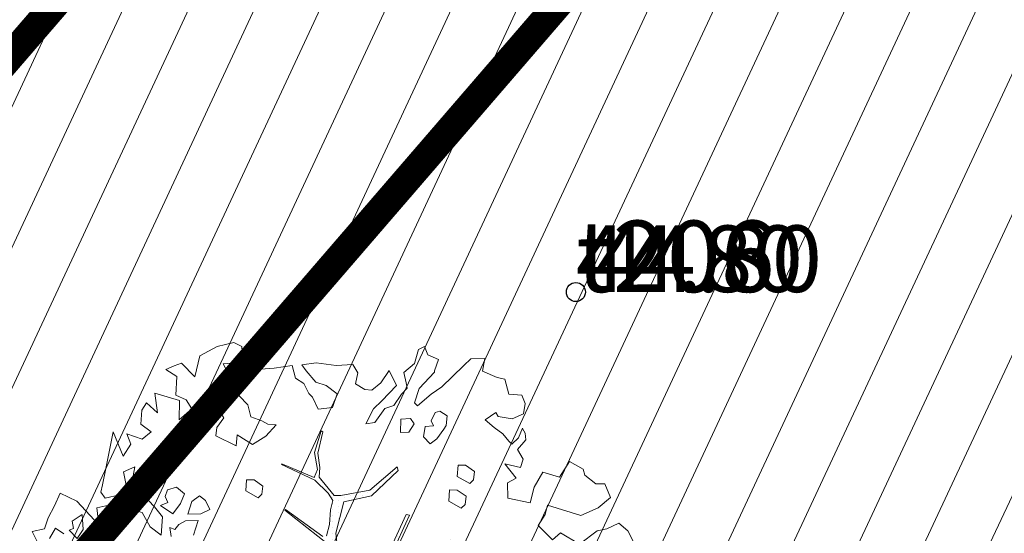
# Model space of a CAD drawing. Units: metres. Extents: x -2647544 to 3393452, y 3311439 to 9806610.
# Drawn here: x 545996 to 546006, y 6582525 to 6582531 of the extents above; entities that cross this region are included whole.
import ezdxf

# ---------------------------------------------------------------- set-up
doc = ezdxf.new("R2010")
doc.units = ezdxf.units.M
doc.header["$LTSCALE"] = 0.5
doc.header["$MEASUREMENT"] = 0
doc.linetypes.add('ACAD_ISO02W100', pattern=[15, 12, -3])
doc.linetypes.add('vana teeprojekt$0$CENTER', pattern=[2, 1.25, -0.25, 0.25, -0.25])
for name, color, linetype in [('00_Loov_DP_hoonestusala', 193, 'vana teeprojekt$0$CENTER'), ('A_PLAN servituut', 210, 'Continuous'), ('KORGUS-EH2000', 252, 'Continuous'), ('MOOTKORG-EH2000', 7, 'Continuous'), ('opt-uus tee', 253, 'Continuous')]:
    doc.layers.add(name, color=color, linetype=linetype)
doc.layers.add('00_loov_ELAMUMAA', color=7, linetype='Continuous', lineweight=9, true_color=0xf8f287)
for name, color, linetype, lineweight in [('00_Loov_planeeritav kõrghaljastus', 7, 'Continuous', 9), ('00_Loov_sihtots', 8, 'Continuous', 9), ('00_Loov_uued krundid', 7, 'Continuous', 5), ('08_ol.ol säilitatav puu', 96, 'Continuous', 9), ('09_likvideeritav kõrghaljastus', 7, 'Continuous', 9), ('0_TULETÕRJE VEEVÕTUKOHT_R', 5, 'Continuous', 20)]:
    doc.layers.add(name, color=color, linetype=linetype, lineweight=lineweight)
doc.layers.add('MOOTMPUNKT', color=7, linetype='Continuous', plot=False)
doc.layers.add('MOOTNR', color=4, linetype='Continuous', plot=False)
doc.styles.add('ITALIC', font='italic.shx')
doc.styles.get("Standard").update_dxf_attribs({"font": 'romanc.shx', "width": 0.8, "height": 0.9})
pattern_1 = [(65, (0, 0), (-0.5664423669, 0.26413641359), [])]

# ---------------------------------------------------------------- blocks, each defined once
blk = doc.blocks.new('RING02')
at = {"color": 0, "linetype": 'Continuous', "lineweight": -3}
blk.add_circle((0, 0), 0.2, dxfattribs=at)
blk = doc.blocks.new('platano2')
at = {"layer": '08_ol.ol säilitatav puu'}
h = blk.add_hatch(dxfattribs=at)
h.set_pattern_fill('DOTS', color=256, scale=4, style=0)
h.set_pattern_definition([(0, (-39973.25, -3784.6), (3.175, 6.35), [0, -6.35])])
h.paths.add_polyline_path([(88.2, 150.1), (83.2, 150.2), (69.4, 108.5), (42.7, 74.1), (38.9, 82.1), (32.1, 92.3), (22.9, 108.9), (12.9, 130.6), (28.1, 141.3), (49.9, 159.4), (46.5, 163.9), (26.2, 144.3), (10, 135.7), (9.3, 148.7), (17.6, 168.5), (15.2, 171), (3.3, 148.8), (4.4, 130.3), (15.9, 105.1), (31.3, 75.8), (31.4, 59.3), (4.3, 26.4), (-3.8, 21.6), (-7.3, 22.1), (-12.2, 23.2), (-18.7, 26.9), (-27.4, 39), (-36.6, 52.7), (-15.8, 69.8), (-17.7, 72.8), (-39.5, 56.8), (-56.5, 84.6), (-39, 109.2), (-35, 109.1), (-13.7, 122.7), (-16.7, 125.7), (-33.9, 114.1), (-39.9, 114.2), (-49.8, 144.9), (-54.3, 144.5), (-43.4, 113.8), (-61.9, 86.2), (-77.6, 103.5), (-87.1, 124.7), (-91.6, 126.2), (-81.1, 101.1), (-45.1, 51.4), (-46.7, 48.9), (-116, 80.3), (-116.6, 76.8), (-37.9, 40.7), (-22.9, 16), (-23.4, 12.5), (-35.6, 5.7), (-34.7, 1.7), (-40.2, 0.3), (-54.1, 2.6), (-77.1, 3.1), (-96.6, 1), (-130.4, 9.6), (-136.8, 39.7), (-164.2, 68.3), (-168.2, 67.3), (-142.8, 37.9), (-137, 6.3), (-137.1, -0.7), (-156.9, -16.8), (-167.4, -16.1), (-182.9, -18.3), (-205.8, -12.8), (-206.8, -14.8), (-183.5, -21.8), (-165, -18.7), (-156.5, -22.3), (-171.2, -57), (-170.7, -57.5), (-153.5, -21.4), (-139.7, -7.2), (-131.7, -2.3), (-121.7, -4.5), (-105.7, -5.9), (-93.8, -9.1), (-92.9, -13.1), (-122.2, -53), (-121.2, -54), (-83.8, -6.3), (-77.3, -5.9), (-65.2, -4.2), (-44.3, -7.6), (-36.9, -8.2), (-35, -13.3), (-30.1, -18.4), (-25.2, -27.4), (-17.9, -35.1), (-8, -37.3), (-7, -41.3), (-8.1, -44.3), (-5.8, -55.8), (-11.5, -66.2), (-19.1, -71.6), (-30.7, -76.8), (-56.3, -81.8), (-87, -67.2), (-90.1, -70.1), (-60.4, -83.7), (-84.1, -123.2), (-83.2, -129.2), (-58.4, -87.8), (-47.4, -84), (-10.7, -76.2), (-9.4, -82.7), (-6.7, -96.8), (-22.2, -126.4), (-54.9, -133.3), (-84.1, -172.2), (-82.7, -176.7), (-55, -138.3), (-23.9, -134.9), (-25.3, -179.3), (-21.3, -178.4), (-18.8, -131), (-0.3, -105.4), (23.1, -132.9), (41.1, -157.7), (50.3, -170.4), (54.4, -166.5), (47.1, -155.8), (26.6, -130.4), (8.2, -104.1), (3.9, -91.5), (2.3, -74.5), (6.8, -50.6), (8.7, -28.2), (10.3, -24.7), (22.4, -19.9), (31.3, -21.1), (38.3, -21.3), (70.7, -30.6), (63.9, -39.8), (53.1, -57), (65.9, -88.8), (77.3, -121.9), (81.2, -123), (69.5, -85.3), (59.1, -58.1), (79.1, -30.1), (85.5, -32.7), (96.9, -38.4), (102.8, -42.5), (109, -59.1), (120.7, -95.8), (112.3, -116.7), (113.8, -119.2), (124.7, -98.9), (153.7, -120), (156.4, -113.5), (124.3, -94.4), (112.4, -39.2), (141.3, -40.8), (145.4, -35.9), (113, -34.7), (85.3, -20.2), (113.1, -3.3), (135.3, 8.3), (164.8, -14.3), (168.9, -9.4), (139.4, 12.2), (160, 42.7), (154.6, 45.4), (134.5, 16.3), (75.9, -15.5), (50.6, -6.5), (22.8, 1), (16, 10.2), (15.6, 14.7), (21.3, 27), (46, 62.5), (73.7, 97.9), (81.6, 96.8), (101.6, 93.4), (105.5, 90.3), (115.2, 78.1), (136.2, 54.2), (138.8, 58.7), (115.9, 83.6), (107.7, 98.2), (74.9, 107.9)])
at = {"layer": '08_ol.ol säilitatav puu', "linetype": 'Continuous'}
for p, q in [((-99.1, 315.7), (-68.7, 331.1)), ((-107.4, 306.2), (-99.1, 315.7)), ((-101.2, 293.2), (-107.4, 306.2)), ((-149.8, 281.2), (-149.6, 290.9)), ((-149.6, 290.9), (-135, 297.1)), ((-135, 297.1), (-123.9, 283.9)), ((-99, 282.6), (-101.2, 293.2)), ((-158.9, 269.3), (-149.8, 281.2)), ((-123.9, 283.9), (-115.5, 265.2)), ((-165.4, 267.8), (-158.9, 269.3)), ((-245.4, 201.4), (-236.4, 205.2)), ((-236.4, 205.2), (-225.2, 203.4)), ((-225.2, 203.4), (-219.8, 191.2)), ((-199.5, 198), (-209.9, 202.3)), ((-209.3, 202.1), (-204.4, 205.2)), ((-204.4, 205.2), (-197.1, 205.9)), ((-197.1, 205.9), (-186.8, 196.8)), ((-186.8, 196.8), (-176.2, 202.9)), ((-176.2, 202.9), (-167.5, 200.1)), ((-134.4, 186.4), (-129.1, 210.7)), ((-246.5, 187.7), (-245.4, 201.4)), ((-219.8, 191.2), (-222.5, 175.9)), ((-192.4, 190.6), (-199.5, 198)), ((-167.5, 200.1), (-171.2, 183.1)), ((-171.2, 183.1), (-156, 195.4)), ((-156, 195.4), (-150.9, 186.2)), ((-264.5, 175.1), (-262.7, 183.2)), ((-262.7, 183.2), (-246.5, 187.7)), ((-210.5, 171.6), (-203.8, 181.2)), ((-203.8, 181.2), (-195.6, 187.5)), ((-195.6, 187.5), (-192.4, 190.6)), ((-150.9, 186.2), (-134.4, 186.4)), ((-271.2, 159.2), (-264.5, 175.1)), ((-222.5, 175.9), (-226.6, 173.6)), ((-226.6, 173.6), (-218.7, 162.1)), ((-218.7, 162.1), (-210.5, 171.6)), ((-284.4, 146.5), (-284.9, 161.8)), ((-284.9, 161.8), (-271.2, 159.2)), ((-163, 150.5), (-169.7, 141)), ((-154.2, 149.6), (-163, 150.5)), ((-150.2, 145.4), (-154.2, 149.6)), ((-277.3, 139.1), (-284.4, 146.5)), ((-265.4, 126.8), (-277.3, 139.1)), ((-169.7, 141), (-169.9, 132.9)), ((-157.8, 131.9), (-150.2, 145.4)), ((-136.3, 141.4), (-142.9, 131.8)), ((-127.4, 140.4), (-136.3, 141.4)), ((-123.5, 136.3), (-127.4, 140.4)), ((-169.9, 132.9), (-157.8, 131.9)), ((-142.9, 131.8), (-143.1, 123.7)), ((-131, 122.7), (-123.5, 136.3)), ((-254.4, 115.3), (-265.4, 126.8)), ((-223.1, 121), (-228.1, 113.1)), ((-212.7, 120), (-223.1, 121)), ((-208.7, 117.5), (-212.7, 120)), ((-198.4, 110), (-208.7, 117.5)), ((-143.1, 123.7), (-131, 122.7)), ((-288.7, 100.4), (-283.7, 111.6)), ((-283.7, 111.6), (-271.7, 107.4)), ((-271.7, 107.4), (-270, 107.3)), ((-270, 107.3), (-252.6, 90.8)), ((-246.5, 103.8), (-254.4, 115.3)), ((-228.1, 113.1), (-226.6, 108.2)), ((-226.6, 108.2), (-217.8, 104)), ((-217.8, 104), (-212.1, 106.3)), ((-212.1, 106.3), (-211.5, 97.4)), ((-192.9, 102.7), (-198.4, 110)), ((-297.7, 96.6), (-288.7, 100.4)), ((-294.6, 90.1), (-297.7, 96.6)), ((-233.9, 89), (-246.5, 103.8)), ((-211.5, 97.4), (-200.3, 95.6)), ((-200.3, 95.6), (-192.9, 102.7)), ((-279.4, 85.7), (-294.6, 90.1)), ((-269.9, 74.2), (-279.4, 85.7)), ((-237.2, 85.9), (-233.9, 89)), ((-214.4, 85.4), (-220.1, 81.5)), ((-205.6, 79.6), (-214.4, 85.4)), ((-220.1, 81.5), (-219.5, 71)), ((-205, 70.7), (-205.6, 79.6)), ((-116.6, 76.8), (-116, 80.3)), ((-37.9, 40.7), (-116.6, 76.8)), ((-116, 80.3), (-46.7, 48.9)), ((-272.1, 58.7), (-255.8, 66.5)), ((-255.8, 66.5), (-239.2, 50.8)), ((-219.5, 71), (-205, 70.7)), ((-168.2, 67.3), (-164.2, 68.3)), ((-142.8, 37.9), (-168.2, 67.3)), ((-164.2, 68.3), (-136.8, 39.7)), ((-258.6, 49.6), (-272.1, 58.7)), ((-231, 53.9), (-234.1, 63.6)), ((-215.9, 43.1), (-231, 53.9)), ((-250.7, 39.8), (-258.6, 49.6)), ((-239.2, 50.8), (-230.5, 41.8)), ((-214.5, 33.4), (-215.9, 43.1)), ((-257.5, 22.1), (-251.6, 32.5)), ((-251.6, 32.5), (-250.7, 39.8)), ((-230.5, 41.8), (-214.5, 33.4)), ((-137, 6.3), (-142.8, 37.9)), ((-136.8, 39.7), (-130.4, 9.6)), ((-278.5, 19.3), (-269.5, 24.8)), ((-269.5, 24.8), (-257.5, 22.1)), ((-277.3, 1.6), (-278.5, 19.3)), ((-280.1, -20.2), (-277.3, 1.6)), ((-246.6, 2.6), (-255.7, -9.3)), ((-232.2, -2.6), (-246.6, 2.6)), ((-137.1, -0.7), (-137, 6.3)), ((-130.4, 9.6), (-96.6, 1)), ((-96.6, 1), (-77.1, 3.1)), ((-255.7, -9.3), (-259.2, -20.6)), ((-230.1, -17.9), (-232.2, -2.6)), ((-156.9, -16.8), (-137.1, -0.7)), ((-139.7, -7.2), (-153.5, -21.4)), ((-131.7, -2.3), (-139.7, -7.2)), ((-121.7, -4.5), (-131.7, -2.3)), ((-105.7, -5.9), (-121.7, -4.5)), ((-83.8, -6.3), (-121.2, -54)), ((-93.8, -9.1), (-105.7, -5.9)), ((-278, -35.5), (-280.1, -20.2)), ((-259.2, -20.6), (-271.5, -30.8)), ((-243.1, -24.1), (-230.1, -17.9)), ((-183.5, -21.8), (-206.8, -14.8)), ((-205.8, -12.8), (-182.9, -18.3)), ((-165, -18.7), (-183.5, -21.8)), ((-182.9, -18.3), (-167.4, -16.1)), ((-167.4, -16.1), (-156.9, -16.8)), ((-156.5, -22.3), (-165, -18.7)), ((-122.2, -53), (-92.9, -13.1)), ((-271.5, -30.8), (-278, -35.5)), ((-257.8, -33.5), (-247.2, -28.1)), ((-247.2, -28.1), (-243.1, -24.1)), ((-171.2, -57), (-156.5, -22.3)), ((-153.5, -21.4), (-170.7, -57.5)), ((-277.4, -46), (-263.6, -42.3)), ((-263.6, -42.3), (-257.8, -33.5)), ((-274.6, -65.4), (-277.4, -46)), ((-121.2, -54), (-122.2, -53)), ((-213.2, -63.4), (-214.2, -72.3)), ((-201.3, -74.2), (-213.2, -63.4)), ((-170.7, -57.5), (-171.2, -57)), ((-273.3, -80), (-274.6, -65.4)), ((-214.2, -72.3), (-217.6, -78.7)), ((-192, -88.9), (-201.3, -74.2)), ((-263.1, -95.5), (-273.3, -80)), ((-217.6, -78.7), (-221.8, -90.7)), ((-147.3, -77.5), (-154, -87)), ((-138.5, -78.5), (-147.3, -77.5)), ((-142.1, -96.1), (-134.5, -82.6)), ((-134.5, -82.6), (-138.5, -78.5)), ((-257.6, -104.5), (-263.1, -95.5)), ((-234.8, -93.7), (-244.7, -103.1)), ((-221.8, -90.7), (-234.8, -93.7)), ((-202.7, -105.3), (-192, -88.9)), ((-154, -87), (-154.1, -95.1)), ((-154.1, -95.1), (-142.1, -96.1)), ((-302.2, -109), (-298, -100.2)), ((-253.8, -113.4), (-257.6, -104.5)), ((-244.7, -103.1), (-245.6, -110.4)), ((-190.8, -106.4), (-202.7, -105.3)), ((-297.7, -126.8), (-302.2, -109)), ((-245.6, -110.4), (-253.8, -113.4)), ((-201.6, -128.2), (-190.8, -106.4)), ((-287.6, -145.6), (-297.7, -126.8)), ((-255.6, -124.7), (-241.1, -126.6)), ((-241.1, -126.6), (-232.2, -126)), ((-232.2, -126), (-225.7, -122.9)), ((-225.7, -122.9), (-220.8, -119.7)), ((-220.8, -119.7), (-210.5, -127.2)), ((-210.5, -127.2), (-201.6, -128.2)), ((-122.1, -134.8), (-131.9, -139.5)), ((-117.5, -144.6), (-122.1, -134.8)), ((-265.1, -150.9), (-287.6, -145.6)), ((-131.9, -139.5), (-136.9, -145.8)), ((-136.9, -145.8), (-130.6, -154)), ((-117, -158.3), (-117.5, -144.6)), ((-110.3, -147.2), (-109.8, -160.9)), ((-94.3, -152.3), (-110.3, -147.2)), ((-279.9, -165.1), (-265.1, -150.9)), ((-230.5, -154), (-240.3, -160.2)), ((-218.7, -167.9), (-230.5, -154)), ((-130.6, -154), (-117, -158.3)), ((-276.9, -173.2), (-279.9, -165.1)), ((-247.4, -194), (-239.6, -167.5)), ((-240.3, -160.2), (-245.4, -171.4)), ((-239.6, -167.5), (-218.7, -167.9)), ((-138.8, -161.9), (-146.3, -170.6)), ((-128.4, -166.2), (-138.8, -161.9)), ((-117.3, -174.5), (-128.4, -166.2)), ((-109.8, -160.9), (-105.9, -168.2)), ((-105.9, -168.2), (-100.3, -172.4)), ((-273, -182.2), (-276.9, -173.2)), ((-265.5, -170.2), (-273, -182.2)), ((-245.4, -171.4), (-265.5, -170.2)), ((-146.3, -170.6), (-143.2, -180.4)), ((-143.2, -180.4), (-136, -182.9)), ((-136, -182.9), (-129.5, -179.9)), ((-129.5, -179.9), (-126.4, -188)), ((-126.4, -188), (-117.3, -174.5)), ((-100.3, -172.4), (-102.8, -178)), ((-102.8, -178), (-93.1, -176.5)), ((-114.3, -185.8), (-125, -194.5)), ((-94.2, -187), (-114.3, -185.8)), ((-103.3, -198.9), (-94.2, -187)), ((-226.4, -191.2), (-247.4, -194)), ((-237.1, -203.1), (-226.4, -191.2)), ((-205.9, -198), (-197.8, -207.5)), ((-125, -194.5), (-138.1, -207.1)), ((-118.8, -207.5), (-103.3, -198.9)), ((-229.2, -208), (-237.1, -203.1)), ((-213.9, -209.2), (-229.2, -208)), ((-203.8, -224.3), (-197.8, -207.5)), ((-138.1, -207.1), (-139.2, -219.2)), ((-124.8, -229.2), (-118.8, -207.5)), ((-192.4, -219.7), (-203.8, -224.3)), ((-179.7, -228), (-192.4, -219.7)), ((-168.1, -215.4), (-162.7, -227.6)), ((-158.5, -217.2), (-168.1, -215.4)), ((-151.9, -212.5), (-158.5, -217.2)), ((-146.5, -224.7), (-151.9, -212.5)), ((-139.2, -219.2), (-137.8, -232.1)), ((-205.7, -238.8), (-179.7, -228)), ((-162.7, -227.6), (-146.5, -224.7)), ((-137.8, -232.1), (-134.1, -247.5)), ((-128.2, -237.1), (-124.8, -229.2)), ((-166.3, -246.9), (-205.7, -238.8)), ((-123.8, -256.6), (-128.2, -237.1)), ((-148.7, -250.4), (-166.3, -246.9)), ((-140.6, -252.2), (-148.7, -250.4)), ((-134.1, -247.5), (-140.6, -252.2)), ((-100.3, -271.2), (-116.5, -272.5)), ((-116.5, -272.5), (-109.5, -283.1)), ((-90.8, -277.8), (-100.3, -271.2)), ((-109.5, -283.1), (-101.4, -281.7)), ((-101.4, -281.7), (-99.8, -286.5)), ((-99.8, -286.5), (-90.8, -277.8)), ((-126, -302.1), (-139.6, -296.2)), ((-95.9, -292.2), (-101.8, -301)), ((-113.2, -308.8), (-126, -302.1)), ((-101.8, -301), (-90.6, -307.7)), ((-101.2, -313.1), (-113.2, -308.8)), ((-98.2, -326.1), (-101.2, -313.1)), ((-81.1, -317.6), (-98.2, -326.1))]:
    blk.add_line(p, q, dxfattribs=at)
at = {"layer": '08_ol.ol säilitatav puu'}
for p, q in [((-84.6, 263.7), (-99, 282.6)), ((-173.8, 253), (-165.4, 267.8)), ((-115.5, 265.2), (-126.6, 229.3)), ((-96.8, 243.1), (-84.6, 263.7)), ((-156.9, 242.2), (-173.8, 253)), ((-162.2, 224.2), (-156.9, 242.2)), ((-104.9, 219.3), (-89.2, 234.6)), ((-89.2, 234.6), (-96.8, 243.1)), ((-146.2, 214.7), (-162.2, 224.2)), ((-126.6, 229.3), (-116.7, 226.8)), ((-116.7, 226.8), (-104.9, 219.3)), ((-129.1, 210.7), (-146.2, 214.7)), ((-252.6, 90.8), (-237.2, 85.9)), ((-258.8, 77), (-269.9, 74.2)), ((-252.9, 77.9), (-258.8, 77)), ((-246.4, 71.7), (-252.9, 77.9)), ((-234.1, 63.6), (-246.4, 71.7)), ((-206.8, -14.8), (-205.8, -12.8)), ((-298, -100.2), (-281, -99.2)), ((-281, -99.2), (-279.2, -120.5)), ((-279.2, -120.5), (-267.1, -114.4)), ((-267.1, -114.4), (-255.6, -124.7)), ((-213.9, -209.2), (-205.9, -198)), ((-131, -277.9), (-105.5, -254.5)), ((-105.5, -254.5), (-123.8, -256.6)), ((-139.6, -296.2), (-131, -277.9)), ((-131, -277.9), (-131, -277.9))]:
    blk.add_line(p, q, dxfattribs=at)
blk = doc.blocks.new('A$C2AF94360')
at = {"layer": '08_ol.ol säilitatav puu', "color": 76, "rotation": 270}
blk.add_blockref('platano2', (0, 0), dxfattribs=at)
blk = doc.blocks.new('puu1')
at = {"layer": '09_likvideeritav kõrghaljastus', "color": 65}
blk.add_blockref('A$C2AF94360', (216, 160.6), dxfattribs=at)

msp = doc.modelspace()

# ---------------------------------------------------------------- hatches: boundary and pattern name
at = {"layer": '00_loov_ELAMUMAA', "linetype": 'Continuous', "lineweight": 9}
h = msp.add_hatch(dxfattribs=at)
h.set_pattern_fill('ANSI31', color=252, scale=2)
h.set_pattern_definition([(45, (0, 0), (-0.176776695297, 0.176776695297), [])])
h.paths.add_polyline_path([(545968.68, 6582663.708), (545958.204, 6582671.177), (545953.666, 6582664.587), (545964.036, 6582657.194, -0.236068), (545968.454, 6582656.5), (545986.448, 6582643.672), (545988.638, 6582647.199, -0.059975), (545987.588, 6582647.771), (545970.776, 6582659.757, -0.236068)], flags=17)
h.paths.add_polyline_path([(545995.226, 6582636.455, -0.169105), (545996.665, 6582642.872), (546021.692, 6582683.18), (546017.625, 6582686.066), (545994.739, 6582649.205, -0.363584), (545988.638, 6582647.199), (545986.448, 6582643.672), (545987.838, 6582642.681, -0.212359), (545989.903, 6582639.181), (545993.556, 6582607.398, -0.447176), (545988.605, 6582601.827, -0.129998), (545970.236, 6582606.622), (545935.823, 6582627.897), (545905.327, 6582650.492), (545902.362, 6582646.494), (545933.028, 6582623.773), (545967.619, 6582602.388, 0.143919), (545990.594, 6582596.877, -0.308666), (545995.404, 6582593.939, 0.029518), (545996.091, 6582592.259), (546000.464, 6582594.712, -0.074305), (545999.696, 6582597.567)])
h.paths.add_polyline_path([(546001.442, 6582592.968, -0.050126), (546000.464, 6582594.712), (545996.091, 6582592.259, 0.032535), (545997.071, 6582590.516)])
h.paths.add_polyline_path([(546003.478, 6582590.825, -0.074305), (546001.442, 6582592.968), (545997.071, 6582590.516, 0.0641), (545999.618, 6582587.524), (546060.77, 6582539.802), (546064.396, 6582543.286)])
h.paths.add_polyline_path([(546065.966, 6582542.061), (546064.396, 6582543.286), (546060.77, 6582539.802), (546062.34, 6582538.577)], flags=17)
h.paths.add_polyline_path([(546161.352, 6582573.06), (546158.287, 6582577.006), (546127.815, 6582557.354, -0.034857), (546127.205, 6582557.019), (546129.574, 6582552.636, 0.027077), (546130.514, 6582553.173)])
edge = h.paths.add_edge_path()
edge.add_line((546102.918, 6582547.337), (546107.155, 6582543.667))
edge.add_line((546107.155, 6582543.667), (546128.795, 6582552.286))
edge.add_arc((546125.094, 6582561.577), 10, 291.7178, 296.6145)
edge.add_line((546129.574, 6582552.636), (546127.205, 6582557.019))
edge.add_arc((546125.105, 6582561.556), 5, 291.7178, 294.8331, ccw=False)
edge.add_line((546126.955, 6582556.911), (546102.918, 6582547.337))
edge = h.paths.add_edge_path()
edge.add_line((546084.748, 6582534.742), (546084.748, 6582540.1))
edge.add_line((546084.748, 6582540.1), (546079.204, 6582537.892))
edge.add_arc((546075.504, 6582547.182), 10, 226.4566, 291.7178, ccw=False)
edge.add_arc((546061.726, 6582532.685), 10, 46.4566, 52.032)
edge.add_line((546067.878, 6582540.568), (546065.966, 6582542.061))
edge.add_line((546065.966, 6582542.061), (546062.34, 6582538.577))
edge.add_arc((546059.212, 6582534.676), 5, -53.414, 51.2734, ccw=False)
edge.add_line((546062.192, 6582530.661), (546039.828, 6582514.061))
edge.add_arc((546045.789, 6582506.031), 10, 126.586, 133.8568)
edge.add_line((546038.86, 6582513.242), (546020.588, 6582495.685))
edge.add_line((546020.588, 6582495.685), (546024.69, 6582492.693))
edge.add_line((546024.69, 6582492.693), (546042.455, 6582509.762))
edge.add_arc((546045.919, 6582506.156), 5, 126.586, 133.8568, ccw=False)
edge.add_line((546042.939, 6582510.171), (546065.434, 6582526.869))
edge.add_arc((546068.414, 6582522.854), 5, 111.7178, 126.586, ccw=False)
edge.add_line((546066.564, 6582527.499), (546084.748, 6582534.742))
at = {"layer": '00_Loov_sihtots', "linetype": 'Continuous'}
h = msp.add_hatch(dxfattribs=at)
h.set_pattern_fill('ANSI31', color=31, scale=5, angle=20)
h.set_pattern_definition(pattern_1)
h.paths.add_polyline_path([(546024.24, 6582563.069), (546000.917, 6582581.253), (545995.609, 6582583.414), (545958.84, 6582540.764), (545987.17, 6582520.069)])
h = msp.add_hatch(dxfattribs=at)
h.set_pattern_fill('ANSI31', color=31, scale=5, angle=20)
h.set_pattern_definition(pattern_1)
h.paths.add_polyline_path([(546024.24, 6582563.069), (545987.17, 6582520.069), (546016.51, 6582498.66), (546056.95, 6582537.518)])
at = {"layer": 'A_PLAN servituut', "lineweight": 25, "ltscale": 0.5, "transparency": 33554687}
h = msp.add_hatch(dxfattribs=at)
h.set_pattern_fill('ANSI31', color=256, scale=2.9, angle=239)
h.set_pattern_definition([(284, (0, 0), (0.351732200775, 0.087696687155), [])])
edge = h.paths.add_edge_path()
edge.add_line((546108.759, 6582539.661), (546108.757, 6582539.798))
edge.add_line((546108.757, 6582539.798), (546131.569, 6582548.928))
edge.add_line((546131.569, 6582548.928), (546134.487, 6582550.807))
edge.add_line((546134.487, 6582550.807), (546134.65, 6582550.67))
edge.add_arc((546135.824, 6582552.288), 2, 234.0281, 301.8606)
edge.add_line((546136.88, 6582550.59), (546137.628, 6582551.178))
edge.add_arc((546136.362, 6582552.842), 2.091, 307.2671, 376.2607)
edge.add_line((546138.369, 6582553.427), (546138.179, 6582553.665))
edge.add_line((546138.179, 6582553.665), (546163.821, 6582569.881))
edge.add_line((546163.821, 6582569.881), (546194.159, 6582592.839))
edge.add_line((546194.159, 6582592.839), (546242.96, 6582630.076))
edge.add_line((546242.96, 6582630.076), (546255.321, 6582640.246))
edge.add_line((546255.321, 6582640.246), (546201.982, 6582706.431))
edge.add_line((546201.982, 6582706.431), (546201.024, 6582708.193))
edge.add_line((546201.024, 6582708.193), (546199.335, 6582707.261))
edge.add_line((546199.335, 6582707.261), (546197.581, 6582706.32))
edge.add_line((546197.581, 6582706.32), (546241.708, 6582650.561))
edge.add_line((546241.708, 6582650.561), (546249.933, 6582640.52))
edge.add_line((546249.933, 6582640.52), (546192.091, 6582596.304))
edge.add_line((546192.091, 6582596.304), (546161.65, 6582573.076))
edge.add_line((546161.65, 6582573.076), (546132.412, 6582554.769))
edge.add_line((546132.412, 6582554.769), (546128.188, 6582552.344))
edge.add_line((546128.188, 6582552.344), (546110.089, 6582545.211))
edge.add_line((546110.089, 6582545.211), (546088.844, 6582536.749))
edge.add_line((546088.844, 6582536.749), (546083.175, 6582548.021))
edge.add_arc((546081.607, 6582546.779), 2, 38.3911, 106.2236)
edge.add_line((546081.048, 6582548.7), (546080.115, 6582548.312))
edge.add_arc((546080.94, 6582546.391), 2.09, 113.2619, 180.003)
edge.add_line((546078.85, 6582546.391), (546084.396, 6582534.978))
edge.add_line((546084.396, 6582534.978), (546071.584, 6582529.878))
edge.add_line((546071.584, 6582529.878), (546059.811, 6582540.992))
edge.add_line((546059.811, 6582540.992), (546059.647, 6582541.124))
edge.add_line((546059.647, 6582541.124), (546066.767, 6582550.16))
edge.add_arc((546064.514, 6582550.748), 2.329, 345.3548, 413.0527)
edge.add_line((546065.914, 6582552.609), (546065.014, 6582553.248))
edge.add_arc((546063.897, 6582551.182), 2.349, 61.5932, 117.9023)
edge.add_line((546062.798, 6582553.257), (546055.718, 6582544.187))
edge.add_line((546055.718, 6582544.187), (546031.633, 6582562.986))
edge.add_line((546031.633, 6582562.986), (545995.494, 6582591.106))
edge.add_line((545995.494, 6582591.106), (545992.718, 6582618.477))
edge.add_line((545992.718, 6582618.477), (546003.704, 6582620.059))
edge.add_arc((546002.908, 6582621.894), 2, 293.4595, 367.1613)
edge.add_line((546004.892, 6582622.143), (546004.834, 6582623.042))
edge.add_arc((546002.935, 6582623.065), 1.899, 359.3218, 438.0624)
edge.add_line((546003.328, 6582624.923), (546003.174, 6582624.903))
edge.add_line((546003.174, 6582624.903), (545992.163, 6582623.606))
edge.add_line((545992.163, 6582623.606), (545991.639, 6582628.164))
edge.add_line((545991.639, 6582628.164), (546002.621, 6582628.801))
edge.add_arc((546001.825, 6582630.636), 2, 293.4595, 367.1613)
edge.add_line((546003.809, 6582630.885), (546003.751, 6582631.784))
edge.add_arc((546001.899, 6582631.823), 1.852, 358.8042, 442.4317)
edge.add_line((546002.143, 6582633.659), (545991.032, 6582633.05))
edge.add_line((545991.032, 6582633.05), (545989.943, 6582641.823))
edge.add_line((545989.943, 6582641.823), (545994.942, 6582650.276))
edge.add_line((545994.942, 6582650.276), (545991.686, 6582652.095))
edge.add_arc((545991.009, 6582651.067), 1.23, 56.6223, 153.2916)
edge.add_line((545989.91, 6582651.62), (545989.184, 6582650.56))
edge.add_line((545989.184, 6582650.56), (545963.35, 6582668.805))
edge.add_line((545963.35, 6582668.805), (545963.022, 6582669.396))
edge.add_line((545963.022, 6582669.396), (545961.5, 6582670.675))
edge.add_line((545961.5, 6582670.675), (545960.812, 6582670.807))
edge.add_line((545960.812, 6582670.807), (545960.457, 6582670.773))
edge.add_line((545960.457, 6582670.773), (545959.991, 6582670.615))
edge.add_line((545959.991, 6582670.615), (545959.528, 6582670.289))
edge.add_line((545959.528, 6582670.289), (545958.824, 6582669.611))
edge.add_line((545958.824, 6582669.611), (545957.361, 6582667.489))
edge.add_line((545957.361, 6582667.489), (545970.337, 6582658.237))
edge.add_line((545970.337, 6582658.237), (545987.387, 6582646.386))
edge.add_line((545987.387, 6582646.386), (545985.295, 6582642.74))
edge.add_arc((545985.482, 6582641.339), 1.414, 97.5965, 178.6943)
edge.add_line((545984.068, 6582641.371), (545984.405, 6582639.175))
edge.add_arc((545986.208, 6582639.689), 1.875, 195.9138, 259.2845)
edge.add_line((545985.86, 6582637.847), (545988.857, 6582612.188))
edge.add_line((545988.857, 6582612.188), (545972.409, 6582610.136))
edge.add_line((545972.409, 6582610.136), (545939.183, 6582630.677))
edge.add_arc((545936.903, 6582631.151), 2.329, 348.2603, 413.0527)
edge.add_line((545938.302, 6582633.012), (545937.231, 6582633.842))
edge.add_arc((545936.543, 6582632.124), 1.85, 68.1802, 133.9463)
edge.add_line((545935.259, 6582633.457), (545926.068, 6582620.376))
edge.add_arc((545927.97, 6582619.753), 2.002, 161.8637, 237.1779)
edge.add_line((545926.885, 6582618.071), (545927.67, 6582617.528))
edge.add_arc((545928.799, 6582619.231), 2.043, 236.4817, 322.2026)
edge.add_line((545930.413, 6582617.979), (545936.624, 6582626.972))
edge.add_line((545936.624, 6582626.972), (545959.395, 6582612.743))
edge.add_line((545959.395, 6582612.743), (545952.993, 6582603.633))
edge.add_arc((545955.5, 6582603.244), 2.536, 171.1799, 228.5673)
edge.add_line((545953.821, 6582601.342), (545954.607, 6582600.8))
edge.add_arc((545955.735, 6582602.503), 2.043, 236.4817, 322.2026)
edge.add_line((545957.349, 6582601.251), (545963.237, 6582610.342))
edge.add_line((545963.237, 6582610.342), (545971.151, 6582605.397))
edge.add_line((545971.151, 6582605.397), (545987.248, 6582606.256))
edge.add_line((545987.248, 6582606.256), (545988.923, 6582606.033))
edge.add_line((545988.923, 6582606.033), (545990.174, 6582589.644))
edge.add_line((545990.174, 6582589.644), (545990.112, 6582586.146))
edge.add_arc((545992.618, 6582585.757), 2.536, 171.1799, 228.5673)
edge.add_line((545990.94, 6582583.855), (545991.725, 6582583.313))
edge.add_arc((545992.853, 6582585.016), 2.043, 236.4817, 322.2026)
edge.add_line((545994.467, 6582583.764), (545995.693, 6582585.335))
edge.add_line((545995.693, 6582585.335), (545999.801, 6582582.026))
edge.add_arc((546002.307, 6582581.637), 2.536, 171.1799, 228.5673)
edge.add_line((546000.629, 6582579.736), (546001.414, 6582579.193))
edge.add_arc((546002.542, 6582580.896), 2.043, 236.4817, 301.4112)
edge.add_line((546003.607, 6582579.153), (546030.527, 6582558.139))
edge.add_arc((546032.537, 6582557.883), 2.026, 172.7345, 234.3856)
edge.add_arc((546033.376, 6582559.525), 3.859, 238.4543, 274.5187)
edge.add_line((546033.68, 6582555.678), (546052.926, 6582540.613))
edge.add_arc((546055.42, 6582540.149), 2.536, 169.4523, 228.5673)
edge.add_line((546053.741, 6582538.247), (546054.527, 6582537.705))
edge.add_arc((546055.624, 6582539.315), 1.948, 235.7179, 303.5146)
edge.add_line((546056.7, 6582537.69), (546067.804, 6582527.257))
edge.add_line((546067.804, 6582527.257), (546055.098, 6582519.006))
edge.add_line((546055.098, 6582519.006), (546044.607, 6582511.235))
edge.add_line((546044.607, 6582511.235), (546042.351, 6582509.872))
edge.add_line((546042.351, 6582509.872), (546032.065, 6582501.95))
edge.add_line((546032.065, 6582501.95), (546023.298, 6582494.36))
edge.add_line((546023.298, 6582494.36), (546015.535, 6582486.51))
edge.add_line((546015.535, 6582486.51), (545990.59, 6582461.288))
edge.add_line((545990.59, 6582461.288), (545981.195, 6582453.074))
edge.add_line((545981.195, 6582453.074), (545977.395, 6582449.753))
edge.add_line((545977.395, 6582449.753), (545981.172, 6582447.088))
edge.add_line((545981.172, 6582447.088), (545992.863, 6582457.299))
edge.add_line((545992.863, 6582457.299), (546008.432, 6582472.929))
edge.add_line((546008.432, 6582472.929), (546020.241, 6582484.869))
edge.add_line((546020.241, 6582484.869), (546026.608, 6582491.273))
edge.add_line((546026.608, 6582491.273), (546035.516, 6582498.968))
edge.add_line((546035.516, 6582498.968), (546043.459, 6582505.321))
edge.add_arc((546044.57, 6582506.986), 2.002, 236.288, 301.8292)
edge.add_line((546045.625, 6582505.286), (546046.373, 6582505.874))
edge.add_arc((546045.107, 6582507.538), 2.091, 307.2671, 376.0483)
edge.add_line((546047.116, 6582508.116), (546057.433, 6582515.753))
edge.add_line((546057.433, 6582515.753), (546070.775, 6582524.417))
edge.add_arc((546072.142, 6582525.876), 2, 226.8565, 284.6685)
edge.add_line((546072.649, 6582523.941), (546073.537, 6582524.282))
edge.add_arc((546072.819, 6582526.246), 2.091, 290.0749, 359.0685)
edge.add_line((546074.91, 6582526.212), (546074.859, 6582526.339))
edge.add_line((546074.859, 6582526.339), (546091.71, 6582533.048))
edge.add_line((546091.71, 6582533.048), (546091.711, 6582533.046))
edge.add_line((546091.711, 6582533.046), (546096.1, 6582534.793))
edge.add_line((546096.1, 6582534.793), (546096.099, 6582534.794))
edge.add_line((546096.099, 6582534.794), (546104.395, 6582538.116))
edge.add_arc((546105.993, 6582539.319), 2, 216.9751, 284.8076)
edge.add_line((546106.504, 6582537.385), (546107.391, 6582537.728))
edge.add_arc((546106.669, 6582539.69), 2.091, 290.2141, 359.2077)
at = {"layer": 'opt-uus tee'}
h = msp.add_hatch(dxfattribs=at)
h.set_pattern_fill('ANSI31', color=43, scale=2, angle=51)
h.set_pattern_definition([(96, (0, 0), (-0.248630473842, -0.026132115817), [])])
h.paths.add_polyline_path([(545900.56, 6582644.066), (545899.386, 6582642.483), (545930.224, 6582619.635), (545965.334, 6582597.929, 0.041786), (545966.821, 6582597.173), (545988.103, 6582588.508, 0.228337), (545994.167, 6582588.886), (545997.071, 6582590.516, -0.032535), (545996.091, 6582592.259), (545993.156, 6582590.612, -0.228337), (545988.824, 6582590.342), (545967.33, 6582599.094, -0.041786), (545966.586, 6582599.472), (545931.33, 6582621.268)])
h.paths.add_polyline_path([(546006.549, 6582594.764, -0.201068), (546004.658, 6582598.135), (546000.187, 6582637.027, -0.169105), (546000.907, 6582640.236), (546025.772, 6582680.284), (546024.162, 6582681.427), (545999.238, 6582641.284, 0.169105), (545998.231, 6582636.792), (546002.699, 6582597.922, 0.063459), (546003.121, 6582596.203), (546000.464, 6582594.712, 0.050126), (546001.442, 6582592.968), (546004.1, 6582594.459, 0.063459), (546005.346, 6582593.203), (546066.599, 6582545.402), (546064.396, 6582543.286), (546065.966, 6582542.061), (546068.168, 6582544.177), (546068.786, 6582543.695, 0.173309), (546073.259, 6582542.216), (546078.862, 6582542.349, 0.0842), (546081.16, 6582542.795), (546121.773, 6582558.07), (546125.774, 6582559.664), (546124.817, 6582561.435), (546121.051, 6582559.936), (546080.456, 6582544.667, -0.0842), (546078.815, 6582544.348), (546073.165, 6582544.214, -0.173309), (546069.97, 6582545.271)])
h.paths.add_polyline_path([(546062.34, 6582538.577, 0.00331), (546062.288, 6582538.618), (546060.77, 6582539.802), (546017.33, 6582498.062), (546018.947, 6582496.882)])
h.paths.add_polyline_path([(546156.443, 6582579.38), (546155.211, 6582580.965), (546125.108, 6582561.551), (546124.817, 6582561.435), (546125.774, 6582559.664), (546126.028, 6582559.765)])
h.paths.add_polyline_path([(546122.47, 6582562.472), (546120.56, 6582561.8), (546121.476, 6582560.105), (546123.346, 6582560.85)], flags=17)
h.paths.add_polyline_path([(546101.768, 6582600.791, 0.2074), (546075.636, 6582624.661, -0.592069), (546070.532, 6582648.386), (546068.861, 6582649.575, 0.580873), (546075.023, 6582622.757, -0.207377), (546099.958, 6582599.94), (546120.54, 6582561.836), (546122.461, 6582562.488)], flags=17)

# ---------------------------------------------------------------- linework, layer by layer
at = {"layer": '00_Loov_DP_hoonestusala', "color": 187, "ltscale": 5, "true_color": 0x4d3267, "const_width": 0.3}
msp.add_lwpolyline([(546022.806, 6582555.279), (545993.035, 6582520.746), (546013.732, 6582505.679), (546046.323, 6582537.002)], close=True, dxfattribs=at)
at = {"layer": '00_Loov_uued krundid', "color": 1, "linetype": 'Continuous', "const_width": 0.3}
for points in [[(546024.24, 6582563.069), (546000.917, 6582581.253), (545995.609, 6582583.414), (545958.84, 6582540.764), (545987.17, 6582520.069), (546024.24, 6582563.069)], [(546024.24, 6582563.069), (546000.917, 6582581.253), (545995.609, 6582583.414), (545958.84, 6582540.764), (545987.17, 6582520.069), (546024.24, 6582563.069)], [(546024.24, 6582563.069), (546024.24, 6582563.069), (545987.17, 6582520.069), (546016.51, 6582498.66), (546056.95, 6582537.518), (546024.24, 6582563.069)], [(546024.24, 6582563.069), (546024.24, 6582563.069), (545987.17, 6582520.069), (546016.51, 6582498.66), (546056.95, 6582537.518), (546024.24, 6582563.069)]]:
    msp.add_lwpolyline(points, close=True, dxfattribs=at)
at = {"layer": '0_TULETÕRJE VEEVÕTUKOHT_R', "linetype": 'ACAD_ISO02W100'}
msp.add_circle((546033.362, 6582558.58), 150, dxfattribs=at)

# ---------------------------------------------------------------- block references
at = {"layer": '00_Loov_planeeritav kõrghaljastus', "xscale": 0.009743526577949524, "yscale": 0.009743526577949524, "zscale": 0.009743526577949524}
msp.add_blockref('puu1', (545997.254, 6582522.739), dxfattribs=at)
at = {"layer": 'KORGUS-EH2000', "ltscale": 0.5, "xscale": 0.5, "yscale": 0.5, "zscale": 0.5}
msp.add_blockref('RING02', (546001.89, 6582527.778), dxfattribs=at)
at = {"layer": 'MOOTMPUNKT', "ltscale": 0.5, "xscale": 0.5, "yscale": 0.5, "zscale": 0.5}
msp.add_blockref('RING02', (546001.89, 6582527.778), dxfattribs=at)

# ---------------------------------------------------------------- texts
at = {"layer": 'KORGUS-EH2000', "style": 'ITALIC'}
msp.add_text('44.80', height=0.7, dxfattribs=at).set_placement((546002.09, 6582527.778))
at = {"layer": 'MOOTKORG-EH2000'}
msp.add_text('44.80', height=0.7, dxfattribs=at).set_placement((546001.89, 6582527.778))
at = {"layer": 'MOOTNR'}
msp.add_text('t206', height=0.75, dxfattribs=at).set_placement((546001.89, 6582527.778))

doc.saveas('drawing.dxf')
